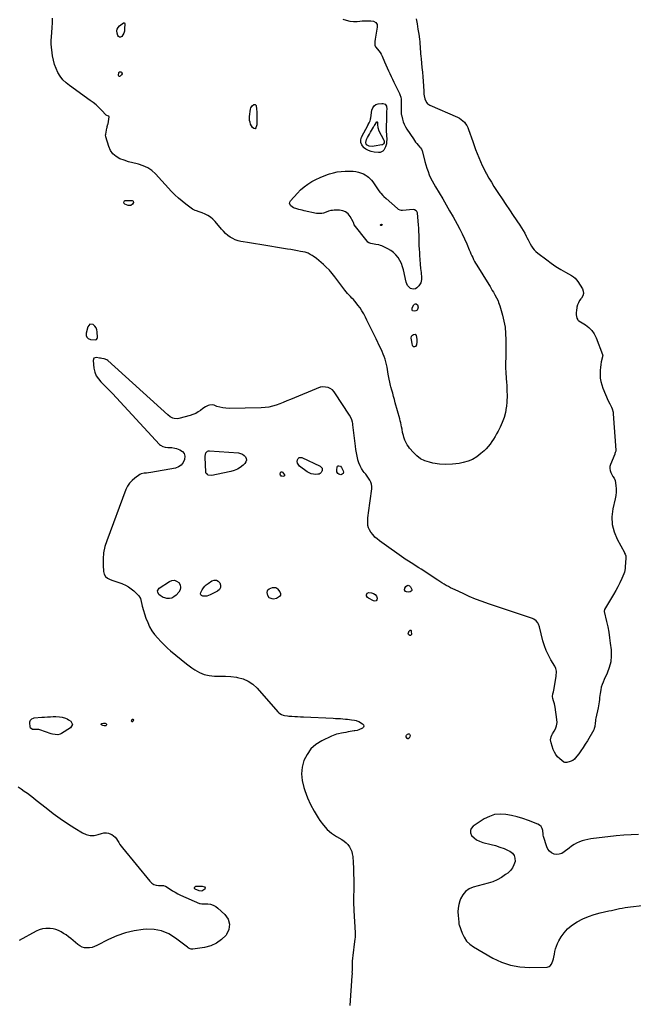
# Model space of a CAD drawing. Units: inches. Extents: x 1899938 to 1905263, y 400892 to 406186.
# Drawn here: x 1900496 to 1901317, y 402211 to 403527 of the extents above; entities that cross this region are included whole.
import ezdxf

# ---------------------------------------------------------------- set-up
doc = ezdxf.new("R2010")
doc.units = ezdxf.units.IN
doc.header["$MEASUREMENT"] = 0
for name, color, linetype in [('1', 7, 'Continuous'), ('7', 7, 'Continuous'), ('8', 7, 'Continuous')]:
    doc.layers.add(name, color=color, linetype=linetype)

msp = doc.modelspace()

# ---------------------------------------------------------------- linework, layer by layer
at = {"layer": '1', "color": 18}
for points in [[(1900590.1, 403119.7, 1660), (1900587.3, 403116.5, 1660), (1900585.1, 403107.8, 1660), (1900585.2, 403104.8, 1660), (1900586, 403102.4, 1660), (1900588, 403100.7, 1660), (1900590.8, 403099.6, 1660), (1900597.1, 403099.1, 1660), (1900598.9, 403099.5, 1660), (1900600.1, 403100.8, 1660), (1900600.3, 403101.4, 1660), (1900600.3, 403102, 1660), (1900600.1, 403109.5, 1660), (1900599.5, 403112.4, 1660), (1900598.4, 403115.1, 1660), (1900596.6, 403117.3, 1660), (1900594.4, 403119.3, 1660), (1900590.1, 403119.7, 1660)], [(1901324, 402437.8, 1658), (1901314.1, 402437.4, 1658), (1901304.2, 402436.7, 1658), (1901294.3, 402435.8, 1658), (1901260.2, 402431.9, 1658), (1901256.3, 402431.3, 1658), (1901252.4, 402430.4, 1658), (1901248.6, 402429.2, 1658), (1901244.9, 402427.8, 1658), (1901241.3, 402426.1, 1658), (1901237.8, 402424.2, 1658), (1901234.5, 402422.1, 1658), (1901231.3, 402419.7, 1658), (1901224.5, 402414.4, 1658), (1901221.4, 402412.5, 1658), (1901218.1, 402411.4, 1658), (1901214.6, 402411.2, 1658), (1901211.1, 402411.7, 1658), (1901207.8, 402413.2, 1658), (1901205, 402415.3, 1658), (1901202.9, 402418, 1658), (1901201.3, 402421.3, 1658), (1901197, 402435.1, 1658), (1901196.7, 402436.9, 1658), (1901196.6, 402437.6, 1658), (1901196.6, 402438, 1658), (1901195.9, 402443.3, 1658), (1901195, 402446, 1658), (1901193.8, 402448.4, 1658), (1901191.8, 402450.2, 1658), (1901189.4, 402451.6, 1658), (1901176.8, 402456.5, 1658), (1901169.4, 402459.1, 1658), (1901161.9, 402461.3, 1658), (1901154.3, 402463.1, 1658), (1901146.6, 402464.6, 1658), (1901139, 402465, 1658), (1901131.6, 402464.3, 1658), (1901124.6, 402462, 1658), (1901117.8, 402458.6, 1658), (1901102.7, 402448.8, 1658), (1901100.4, 402446, 1658), (1901099.1, 402443.1, 1658), (1901099.4, 402439.9, 1658), (1901100.8, 402436.6, 1658), (1901104, 402433.4, 1658), (1901107.4, 402430.7, 1658), (1901111.4, 402428.7, 1658), (1901115.6, 402427.2, 1658), (1901127.1, 402424.5, 1658), (1901132.9, 402422.9, 1658), (1901138.7, 402421, 1658), (1901144.3, 402418.9, 1658), (1901149.8, 402416.5, 1658), (1901152, 402415.5, 1658), (1901155.4, 402412.9, 1658), (1901157.8, 402409.8, 1658), (1901158.8, 402406, 1658), (1901158.9, 402401.8, 1658), (1901157.4, 402397.3, 1658), (1901155.4, 402393.2, 1658), (1901152.6, 402389.6, 1658), (1901149.2, 402386.3, 1658), (1901146.3, 402384.1, 1658), (1901140.9, 402380.4, 1658), (1901135.2, 402377.2, 1658), (1901129.1, 402374.7, 1658), (1901122.8, 402372.6, 1658), (1901103, 402367.4, 1658), (1901097.5, 402365, 1658), (1901092.6, 402361.7, 1658), (1901088.9, 402357.2, 1658), (1901086, 402351.8, 1658), (1901085, 402348.9, 1658), (1901083.6, 402344.2, 1658), (1901082.7, 402339.5, 1658), (1901082.4, 402334.6, 1658), (1901082.6, 402329.7, 1658), (1901083.5, 402320.8, 1658), (1901083.6, 402320.3, 1658), (1901083.9, 402317.9, 1658), (1901084.2, 402316.9, 1658), (1901088.1, 402305.9, 1658), (1901090.7, 402300.4, 1658), (1901094, 402295.4, 1658), (1901098.3, 402291.2, 1658), (1901103.2, 402287.6, 1658), (1901129, 402272.6, 1658), (1901140.8, 402267.1, 1658), (1901152.9, 402262.9, 1658), (1901165.5, 402260.7, 1658), (1901178.5, 402260, 1658), (1901201.8, 402260.6, 1658), (1901204.7, 402261.3, 1658), (1901205.9, 402262.1, 1658), (1901207.8, 402264.5, 1658), (1901209.6, 402268.8, 1658), (1901210.2, 402271.7, 1658), (1901210.6, 402273.8, 1658), (1901211.5, 402277.8, 1658), (1901212.2, 402281.3, 1658), (1901213.2, 402285, 1658), (1901214.3, 402288.6, 1658), (1901215.9, 402292.1, 1658), (1901217.6, 402295.5, 1658), (1901220.7, 402300.9, 1658), (1901224.6, 402306.5, 1658), (1901229, 402311.6, 1658), (1901234.1, 402315.9, 1658), (1901239.8, 402319.8, 1658), (1901242.2, 402321.1, 1658), (1901249.6, 402324.9, 1658), (1901257.1, 402328.2, 1658), (1901264.9, 402330.8, 1658), (1901272.9, 402333, 1658), (1901284.5, 402335.6, 1658), (1901288.1, 402336.4, 1658), (1901291.6, 402337.2, 1658), (1901295.2, 402338, 1658), (1901298.8, 402338.8, 1658), (1901302.4, 402339.5, 1658), (1901306, 402340.2, 1658), (1901309.6, 402340.7, 1658), (1901313.2, 402341.2, 1658), (1901344.7, 402344.6, 1658)]]:
    msp.add_polyline3d(points, dxfattribs=at)
at = {"layer": '7', "color": 18}
for points in [[(1900928.5, 403527.7, 1662), (1900933.1, 403526, 1662), (1900937.8, 403524.7, 1662), (1900942.6, 403524.3, 1662), (1900947.6, 403524.4, 1662), (1900951.4, 403524.8, 1662), (1900954.5, 403525.1, 1662), (1900957.6, 403525.3, 1662), (1900960.6, 403525.4, 1662), (1900963.7, 403525.5, 1662), (1900966.2, 403525.5, 1662), (1900969.6, 403524.9, 1662), (1900972.5, 403523, 1662), (1900974.3, 403520.2, 1662), (1900974.6, 403518.6, 1662), (1900974.6, 403516.8, 1662), (1900971.6, 403500.6, 1662), (1900971.2, 403497.6, 1662), (1900971.3, 403492.7, 1662), (1900972.1, 403490.7, 1662), (1900975, 403487.4, 1662), (1900976.8, 403485.3, 1662), (1900978.4, 403483.1, 1662), (1900979.8, 403480.7, 1662), (1900981, 403478.2, 1662), (1900984.4, 403470.3, 1662), (1900986.1, 403466.4, 1662), (1900987.8, 403462.5, 1662), (1900989.5, 403458.7, 1662), (1900991.3, 403454.9, 1662), (1900993.2, 403451.1, 1662), (1900995, 403447.3, 1662), (1900996.9, 403443.5, 1662), (1900998.7, 403439.8, 1662), (1901004.5, 403428.3, 1662), (1901005, 403427, 1662), (1901006.2, 403423.1, 1662), (1901006.6, 403420.4, 1662), (1901006.7, 403417.7, 1662), (1901006.4, 403405.4, 1662), (1901006.4, 403404, 1662), (1901006.5, 403401.1, 1662), (1901006.7, 403400.4, 1662), (1901006.8, 403399.7, 1662), (1901008.3, 403393.9, 1662), (1901009.4, 403390.4, 1662), (1901010.7, 403387, 1662), (1901012.3, 403383.8, 1662), (1901014.2, 403380.7, 1662), (1901023, 403367.5, 1662), (1901024.4, 403365.4, 1662), (1901025.9, 403363.3, 1662), (1901027.5, 403361.3, 1662), (1901029.2, 403359.3, 1662), (1901031.6, 403356.5, 1662), (1901032.5, 403355.4, 1662), (1901033.7, 403353.7, 1662), (1901034.2, 403352.5, 1662), (1901034.5, 403351.9, 1662), (1901038.4, 403337.1, 1662), (1901039.7, 403332.7, 1662), (1901041.1, 403328.3, 1662), (1901042.6, 403324, 1662), (1901044.2, 403319.7, 1662), (1901046, 403315.5, 1662), (1901048, 403311.3, 1662), (1901050.1, 403307.3, 1662), (1901052.4, 403303.3, 1662), (1901057.3, 403295.3, 1662), (1901062.1, 403287.4, 1662), (1901066.8, 403279.4, 1662), (1901071.4, 403271.4, 1662), (1901076, 403263.4, 1662), (1901081.6, 403253.4, 1662), (1901085, 403247, 1662), (1901088.3, 403240.6, 1662), (1901091.3, 403234, 1662), (1901094.3, 403227.3, 1662), (1901097.7, 403219.2, 1662), (1901098.8, 403216.6, 1662), (1901099.9, 403214, 1662), (1901101.1, 403211.4, 1662), (1901102.3, 403208.8, 1662), (1901103.5, 403206.2, 1662), (1901104.8, 403203.7, 1662), (1901106.2, 403201.2, 1662), (1901107.6, 403198.8, 1662), (1901123.8, 403172.9, 1662), (1901125.4, 403170.3, 1662), (1901126.9, 403167.7, 1662), (1901128.5, 403165.1, 1662), (1901130, 403162.5, 1662), (1901131.9, 403159.3, 1662), (1901134.1, 403155.2, 1662), (1901136.1, 403151.1, 1662), (1901136.9, 403149, 1662), (1901138.4, 403144.6, 1662), (1901142, 403132.1, 1662), (1901144, 403123.9, 1662), (1901145.5, 403115.7, 1662), (1901146.3, 403107.4, 1662), (1901146.6, 403099, 1662), (1901146.6, 403095.7, 1662), (1901146.5, 403088.9, 1662), (1901146.5, 403082.1, 1662), (1901146.4, 403075.3, 1662), (1901146.3, 403068.5, 1662), (1901146.3, 403061.8, 1662), (1901146.4, 403055, 1662), (1901146.8, 403048.2, 1662), (1901147.4, 403041.5, 1662), (1901147.7, 403038.6, 1662), (1901148.1, 403031.2, 1662), (1901148.3, 403023.9, 1662), (1901148, 403016.6, 1662), (1901147.3, 403009.3, 1662), (1901147.2, 403008.7, 1662), (1901146, 403001.8, 1662), (1901144.3, 402995.1, 1662), (1901141.8, 402988.5, 1662), (1901138.9, 402982.2, 1662), (1901136.1, 402976.9, 1662), (1901134.2, 402973.3, 1662), (1901132.2, 402969.8, 1662), (1901130.1, 402966.3, 1662), (1901127.9, 402962.9, 1662), (1901125.6, 402959.6, 1662), (1901123.1, 402956.4, 1662), (1901120.4, 402953.4, 1662), (1901117.5, 402950.6, 1662), (1901113.3, 402946.8, 1662), (1901107.9, 402942.7, 1662), (1901102.2, 402939.2, 1662), (1901096.1, 402936.7, 1662), (1901089.6, 402934.9, 1662), (1901084, 402933.8, 1662), (1901075.2, 402932.7, 1662), (1901066.4, 402932.3, 1662), (1901057.7, 402932.9, 1662), (1901048.9, 402934.3, 1662), (1901044.4, 402935.3, 1662), (1901038.2, 402937.4, 1662), (1901032.5, 402940.1, 1662), (1901027.5, 402943.9, 1662), (1901022.9, 402948.4, 1662), (1901017.9, 402954.3, 1662), (1901016.2, 402956.5, 1662), (1901014.7, 402958.8, 1662), (1901013.3, 402961.3, 1662), (1901011.6, 402964.9, 1662), (1901010.1, 402969, 1662), (1901009.5, 402971.1, 1662), (1901008.5, 402975.3, 1662), (1901007.7, 402979.6, 1662), (1901007.1, 402982.7, 1662), (1901006.6, 402985.4, 1662), (1901006, 402988, 1662), (1901005.4, 402990.6, 1662), (1901004.7, 402993.2, 1662), (1900998.7, 403014.8, 1662), (1900997.6, 403019, 1662), (1900996.4, 403023.2, 1662), (1900995.3, 403027.5, 1662), (1900994.1, 403031.7, 1662), (1900992.9, 403036.1, 1662), (1900992.4, 403038.1, 1662), (1900991.4, 403042.3, 1662), (1900990.4, 403046.5, 1662), (1900989.6, 403050.8, 1662), (1900989.3, 403052.9, 1662), (1900987.7, 403062.4, 1662), (1900987, 403066, 1662), (1900986.2, 403069.5, 1662), (1900985.2, 403073, 1662), (1900984, 403076.5, 1662), (1900982.7, 403079.9, 1662), (1900981.3, 403083.2, 1662), (1900979.8, 403086.5, 1662), (1900978.2, 403089.8, 1662), (1900973, 403100.1, 1662), (1900969.8, 403106.4, 1662), (1900966.7, 403112.7, 1662), (1900963.6, 403119, 1662), (1900960.6, 403125.3, 1662), (1900958.7, 403129.3, 1662), (1900956.5, 403133.5, 1662), (1900954.1, 403137.6, 1662), (1900951.5, 403141.6, 1662), (1900948.7, 403145.4, 1662), (1900946.3, 403148.4, 1662), (1900944.4, 403150.6, 1662), (1900942.6, 403152.7, 1662), (1900940.6, 403154.8, 1662), (1900938.6, 403156.8, 1662), (1900936.7, 403158.9, 1662), (1900934.7, 403161, 1662), (1900932.9, 403163.2, 1662), (1900931.2, 403165.4, 1662), (1900917.7, 403183.2, 1662), (1900916, 403185.4, 1662), (1900914.3, 403187.7, 1662), (1900912.5, 403189.9, 1662), (1900911.6, 403190.9, 1662), (1900910.6, 403191.9, 1662), (1900905.7, 403196.7, 1662), (1900902.6, 403199.6, 1662), (1900899.5, 403202.3, 1662), (1900896.3, 403205, 1662), (1900893.1, 403207.5, 1662), (1900888.9, 403210.7, 1662), (1900887.6, 403211.6, 1662), (1900885, 403213.2, 1662), (1900882.3, 403214.6, 1662), (1900879.4, 403215.7, 1662), (1900878, 403216, 1662), (1900872.1, 403217.1, 1662), (1900867.7, 403218, 1662), (1900863.3, 403218.8, 1662), (1900858.8, 403219.6, 1662), (1900854.4, 403220.3, 1662), (1900817.4, 403226.2, 1662), (1900811.9, 403227.1, 1662), (1900806.4, 403228, 1662), (1900800.9, 403228.9, 1662), (1900795.4, 403229.8, 1662), (1900792.2, 403230.3, 1662), (1900788.4, 403231.2, 1662), (1900784.7, 403232.5, 1662), (1900781.2, 403234.2, 1662), (1900777.9, 403236.2, 1662), (1900774.7, 403238.6, 1662), (1900771.7, 403241.2, 1662), (1900768.9, 403244, 1662), (1900766.3, 403246.9, 1662), (1900757.6, 403257.2, 1662), (1900754.7, 403260.2, 1662), (1900751.6, 403262.9, 1662), (1900748.1, 403265, 1662), (1900744.4, 403266.9, 1662), (1900740.2, 403268.6, 1662), (1900736.5, 403270, 1662), (1900732.7, 403271.3, 1662), (1900730.8, 403272, 1662), (1900727.3, 403273.8, 1662), (1900725.6, 403274.9, 1662), (1900718.5, 403280.2, 1662), (1900713.5, 403284.1, 1662), (1900708.6, 403288.3, 1662), (1900703.9, 403292.7, 1662), (1900699.5, 403297.3, 1662), (1900678.1, 403320.7, 1662), (1900673.1, 403325.2, 1662), (1900667.6, 403329, 1662), (1900661.6, 403331.7, 1662), (1900655.2, 403333.7, 1662), (1900653.6, 403334.1, 1662), (1900647.6, 403335.5, 1662), (1900641.8, 403337, 1662), (1900636, 403338.9, 1662), (1900630.2, 403341, 1662), (1900625.2, 403343.9, 1662), (1900620.9, 403347.4, 1662), (1900617.8, 403351.9, 1662), (1900615.4, 403357.2, 1662), (1900611.5, 403370.4, 1662), (1900611.4, 403370.8, 1662), (1900611.2, 403372.6, 1662), (1900611.3, 403373.9, 1662), (1900612.9, 403382, 1662), (1900613.1, 403382.8, 1662), (1900613.5, 403384.2, 1662), (1900614.3, 403387.1, 1662), (1900614.5, 403387.8, 1662), (1900615.9, 403396.8, 1662), (1900615.7, 403397.7, 1662), (1900615.3, 403398, 1662), (1900613, 403398.7, 1662), (1900611.8, 403399.4, 1662), (1900605.5, 403406, 1662), (1900602, 403409.5, 1662), (1900598.4, 403412.9, 1662), (1900594.6, 403416, 1662), (1900590.7, 403419, 1662), (1900562.8, 403438.8, 1662), (1900558.3, 403442.5, 1662), (1900554.1, 403446.6, 1662), (1900550.6, 403451.2, 1662), (1900547.4, 403456.2, 1662), (1900544.9, 403461.6, 1662), (1900542.8, 403467.1, 1662), (1900541.3, 403472.8, 1662), (1900540.3, 403478.7, 1662), (1900538.4, 403494, 1662), (1900538.3, 403496.3, 1662), (1900538.4, 403498, 1662), (1900538.4, 403498.5, 1662), (1900539.3, 403509.9, 1662), (1900539.7, 403516.2, 1662), (1900540.1, 403522.5, 1662), (1900540.4, 403528.8, 1662)], [(1900635.7, 403508.9, 1664), (1900634.4, 403506.6, 1664), (1900632.8, 403504.5, 1664), (1900631.2, 403503.7, 1664), (1900629.8, 403503.6, 1664), (1900628.5, 403504.4, 1664), (1900627.5, 403505.8, 1664), (1900626.6, 403509, 1664), (1900626.4, 403511.8, 1664), (1900626.8, 403514.4, 1664), (1900628.1, 403516.6, 1664), (1900629.9, 403518.7, 1664), (1900635.2, 403522.6, 1664), (1900635.7, 403522.8, 1664), (1900636, 403522.8, 1664), (1900636.3, 403522.7, 1664), (1900636.5, 403522.5, 1664), (1900636.7, 403522.3, 1664), (1900636.8, 403521.7, 1664), (1900636.7, 403514.1, 1664), (1900636.4, 403511.4, 1664), (1900635.7, 403508.9, 1664)], [(1900633.2, 403454.3, 1664), (1900632.6, 403453.1, 1664), (1900630.9, 403451.3, 1664), (1900630, 403450.9, 1664), (1900629.3, 403451, 1664), (1900628.8, 403451.5, 1664), (1900628.5, 403452.4, 1664), (1900629, 403456.2, 1664), (1900629.4, 403456.8, 1664), (1900630, 403457.1, 1664), (1900630.7, 403457.2, 1664), (1900631.7, 403457, 1664), (1900632.3, 403456.7, 1664), (1900632.8, 403456.3, 1664), (1900633.1, 403455.6, 1664), (1900633.2, 403454.3, 1664)], [(1900803.8, 403392.3, 1664), (1900803.6, 403394.8, 1664), (1900803.7, 403397.4, 1664), (1900804.9, 403407.1, 1664), (1900805.4, 403408.9, 1664), (1900807.4, 403411.8, 1664), (1900809.6, 403413.4, 1664), (1900811.4, 403413.4, 1664), (1900812.5, 403412, 1664), (1900812.9, 403407.4, 1664), (1900813.3, 403403.7, 1664), (1900813.5, 403400, 1664), (1900813.6, 403396.3, 1664), (1900813.5, 403392.6, 1664), (1900813.4, 403387.4, 1664), (1900813.3, 403386.1, 1664), (1900812.8, 403383.6, 1664), (1900812.3, 403382.3, 1664), (1900811.1, 403381.1, 1664), (1900809.5, 403381.3, 1664), (1900807.7, 403382.8, 1664), (1900806.4, 403384.8, 1664), (1900805.2, 403387.4, 1664), (1900804.4, 403389.8, 1664), (1900803.8, 403392.3, 1664)], [(1900952.7, 403362.7, 1664), (1900952.7, 403366.1, 1664), (1900953.7, 403369.7, 1664), (1900962.3, 403386.3, 1664), (1900962.6, 403386.9, 1664), (1900963.9, 403389.1, 1664), (1900965, 403391.5, 1664), (1900965.5, 403393.5, 1664), (1900965.7, 403394.5, 1664), (1900965.9, 403395.5, 1664), (1900967.5, 403406.1, 1664), (1900968.6, 403409.2, 1664), (1900970.3, 403411.7, 1664), (1900972.8, 403413.3, 1664), (1900975.9, 403414.4, 1664), (1900980.8, 403415, 1664), (1900982, 403415, 1664), (1900985.2, 403413.8, 1664), (1900987.1, 403411.3, 1664), (1900987.4, 403407.3, 1664), (1900987, 403404.6, 1664), (1900986.8, 403401.8, 1664), (1900986.8, 403400.3, 1664), (1900986.6, 403377.4, 1664), (1900986.8, 403373.5, 1664), (1900987.1, 403370.9, 1664), (1900987.3, 403368.3, 1664), (1900987.2, 403367, 1664), (1900987, 403363.1, 1664), (1900986.8, 403360.9, 1664), (1900985.5, 403356.7, 1664), (1900983.2, 403352.6, 1664), (1900981.9, 403351.1, 1664), (1900978.3, 403349.4, 1664), (1900977.3, 403349.3, 1664), (1900976.3, 403349.4, 1664), (1900970.3, 403349.9, 1664), (1900966.4, 403350.7, 1664), (1900962.7, 403351.9, 1664), (1900959.4, 403353.8, 1664), (1900956.2, 403356.2, 1664), (1900956, 403356.4, 1664), (1900953.9, 403359.5, 1664), (1900952.7, 403362.7, 1664)], [(1900962.7, 403371.6, 1666), (1900964, 403374, 1666), (1900965.4, 403376.4, 1666), (1900969.5, 403383.3, 1666), (1900970.5, 403385, 1666), (1900970.9, 403385.6, 1666), (1900973.9, 403390.3, 1666), (1900974.2, 403390.5, 1666), (1900974.5, 403390.5, 1666), (1900974.6, 403390.3, 1666), (1900974.8, 403389.9, 1666), (1900974.7, 403386.5, 1666), (1900975.2, 403382.8, 1666), (1900976.9, 403378.3, 1666), (1900982.9, 403366.7, 1666), (1900983.3, 403365.9, 1666), (1900983.7, 403364.3, 1666), (1900983.8, 403362.4, 1666), (1900983.1, 403360.7, 1666), (1900981.6, 403359.5, 1666), (1900980.9, 403359.4, 1666), (1900970.4, 403357.7, 1666), (1900967.7, 403357.5, 1666), (1900963.7, 403357.8, 1666), (1900960.3, 403359.7, 1666), (1900959.6, 403360.7, 1666), (1900959.2, 403361.8, 1666), (1900959.1, 403362.9, 1666), (1900960.4, 403366.7, 1666), (1900961.6, 403369.2, 1666), (1900962.7, 403371.6, 1666)], [(1900942.7, 403255.8, 1664), (1900942.3, 403256.8, 1664), (1900938.2, 403264, 1664), (1900935.5, 403267.3, 1664), (1900932.3, 403269.9, 1664), (1900928.5, 403271.4, 1664), (1900924.3, 403272.1, 1664), (1900917.1, 403272.2, 1664), (1900914.8, 403272, 1664), (1900912.5, 403271.7, 1664), (1900909.2, 403270.7, 1664), (1900906.4, 403269.6, 1664), (1900902.6, 403268.4, 1664), (1900900.4, 403267.9, 1664), (1900898.6, 403267.6, 1664), (1900895.1, 403267.6, 1664), (1900893.3, 403267.9, 1664), (1900876.7, 403271.5, 1664), (1900874.1, 403272.1, 1664), (1900869.7, 403273.2, 1664), (1900866.9, 403273.9, 1664), (1900862.7, 403275.5, 1664), (1900858.8, 403278.1, 1664), (1900857.2, 403281.2, 1664), (1900857.5, 403282.9, 1664), (1900858.4, 403284.6, 1664), (1900867.8, 403295, 1664), (1900872.1, 403299.4, 1664), (1900876.8, 403303.5, 1664), (1900881.7, 403307.1, 1664), (1900887, 403310.4, 1664), (1900887.2, 403310.6, 1664), (1900892.6, 403313.4, 1664), (1900898, 403316, 1664), (1900903.7, 403318.3, 1664), (1900909.4, 403320.3, 1664), (1900910.8, 403320.8, 1664), (1900915.9, 403322.2, 1664), (1900921.1, 403323.4, 1664), (1900926.4, 403324.1, 1664), (1900931.7, 403324.5, 1664), (1900935.2, 403324.6, 1664), (1900938.8, 403324.6, 1664), (1900942.4, 403324.4, 1664), (1900945.9, 403323.8, 1664), (1900949.4, 403323.1, 1664), (1900953.7, 403321.8, 1664), (1900956.2, 403320.8, 1664), (1900958.6, 403319.4, 1664), (1900960.9, 403317.9, 1664), (1900963, 403316.2, 1664), (1900965, 403314.3, 1664), (1900966.8, 403312.2, 1664), (1900968.5, 403310, 1664), (1900975.6, 403299.5, 1664), (1900978, 403296.3, 1664), (1900979.3, 403294.8, 1664), (1900982.1, 403291.9, 1664), (1900983.5, 403290.5, 1664), (1900986.5, 403287.8, 1664), (1901001.8, 403274.3, 1664), (1901002.5, 403273.8, 1664), (1901004.9, 403272.6, 1664), (1901006.6, 403272.2, 1664), (1901007.5, 403272.2, 1664), (1901008.4, 403272.2, 1664), (1901022.5, 403273.4, 1664), (1901024.6, 403273.1, 1664), (1901026.5, 403271.6, 1664), (1901027.5, 403270, 1664), (1901027.8, 403269.1, 1664), (1901027.9, 403268.2, 1664), (1901029.3, 403252.8, 1664), (1901029.6, 403248.2, 1664), (1901029.9, 403243.6, 1664), (1901030, 403238.9, 1664), (1901030.1, 403234.2, 1664), (1901030.2, 403229.6, 1664), (1901030.4, 403225, 1664), (1901030.6, 403220.3, 1664), (1901030.9, 403215.7, 1664), (1901031.1, 403211.8, 1664), (1901031.5, 403206.1, 1664), (1901032, 403200.3, 1664), (1901032.5, 403194.5, 1664), (1901033.1, 403188.8, 1664), (1901033.8, 403181.9, 1664), (1901033.8, 403179.6, 1664), (1901032.7, 403175.3, 1664), (1901030.1, 403171.1, 1664), (1901027.4, 403168.5, 1664), (1901025.8, 403167.3, 1664), (1901022.5, 403166.5, 1664), (1901019.2, 403167.5, 1664), (1901018.4, 403168.1, 1664), (1901015.1, 403171.5, 1664), (1901013.2, 403175.9, 1664), (1901009.6, 403192.4, 1664), (1901008.3, 403196.7, 1664), (1901006.8, 403201, 1664), (1901004.7, 403205, 1664), (1901002.4, 403209, 1664), (1900999.5, 403212.5, 1664), (1900996.4, 403215.6, 1664), (1900992.7, 403218.3, 1664), (1900988.8, 403220.5, 1664), (1900980.7, 403224.4, 1664), (1900978.8, 403225.2, 1664), (1900976.9, 403225.8, 1664), (1900972.9, 403226.5, 1664), (1900970.3, 403226.7, 1664), (1900965.8, 403227.6, 1664), (1900963.1, 403228.8, 1664), (1900962, 403229.7, 1664), (1900961, 403230.8, 1664), (1900943.9, 403252.8, 1664), (1900942.7, 403255.8, 1664)], [(1900647.1, 403280.1, 1662), (1900645, 403278.7, 1662), (1900641.4, 403278.4, 1662), (1900636.9, 403280.2, 1662), (1900636.2, 403281, 1662), (1900635.6, 403283, 1662), (1900635.9, 403284, 1662), (1900636.4, 403284.7, 1662), (1900637.2, 403285.2, 1662), (1900638.2, 403285.4, 1662), (1900646.6, 403285.3, 1662), (1900647.6, 403284.9, 1662), (1900648.3, 403284.4, 1662), (1900648.5, 403282.5, 1662), (1900647.1, 403280.1, 1662)], [(1900979.5, 403251.8, 1666), (1900979, 403252.2, 1666), (1900979, 403252.5, 1666), (1900979, 403252.8, 1666), (1900979.2, 403253, 1666), (1900980.3, 403253.4, 1666), (1900980.7, 403253.3, 1666), (1900980.8, 403253.2, 1666), (1900981, 403252.9, 1666), (1900981, 403252.5, 1666), (1900980.9, 403252.3, 1666), (1900980.6, 403252.1, 1666), (1900980.2, 403251.8, 1666), (1900979.5, 403251.8, 1666)], [(1901029.2, 403142.6, 1664), (1901028.4, 403139.6, 1664), (1901027.8, 403138.8, 1664), (1901026.1, 403137.8, 1664), (1901024.2, 403137.3, 1664), (1901021.8, 403137.9, 1664), (1901021.3, 403138.9, 1664), (1901021.1, 403140.3, 1664), (1901021.5, 403141.9, 1664), (1901023.5, 403145.6, 1664), (1901024.5, 403146.6, 1664), (1901025.8, 403147.2, 1664), (1901026.8, 403147.2, 1664), (1901028.4, 403145.7, 1664), (1901029.2, 403142.6, 1664)], [(1901027, 403092.4, 1664), (1901025.7, 403090.1, 1664), (1901024.6, 403089.6, 1664), (1901023.2, 403089.8, 1664), (1901022.3, 403090.4, 1664), (1901021.6, 403091.9, 1664), (1901021.2, 403093.4, 1664), (1901021.1, 403094.1, 1664), (1901020.4, 403098.8, 1664), (1901020.1, 403101, 1664), (1901020.4, 403104, 1664), (1901021.7, 403105.4, 1664), (1901023, 403106.2, 1664), (1901025.3, 403106.4, 1664), (1901026.8, 403104.6, 1664), (1901027.4, 403099.8, 1664), (1901027.4, 403096.1, 1664), (1901027, 403092.4, 1664)], [(1900557.7, 402593.2, 1662), (1900559.8, 402592.2, 1662), (1900561.8, 402591, 1662), (1900564.5, 402589.2, 1662), (1900566.8, 402584.8, 1662), (1900564.4, 402580.5, 1662), (1900552.2, 402572.8, 1662), (1900550.6, 402572, 1662), (1900547.2, 402571.1, 1662), (1900543.6, 402571.3, 1662), (1900540, 402572, 1662), (1900538.3, 402572.5, 1662), (1900523.3, 402577.5, 1662), (1900522, 402577.9, 1662), (1900519.4, 402578.2, 1662), (1900516.5, 402578.1, 1662), (1900513.6, 402578, 1662), (1900512.8, 402578.4, 1662), (1900510.6, 402580.1, 1662), (1900510.1, 402581.9, 1662), (1900509.9, 402587.2, 1662), (1900510, 402588.4, 1662), (1900510.8, 402590.6, 1662), (1900512.4, 402592.4, 1662), (1900514.6, 402593.4, 1662), (1900515.7, 402593.6, 1662), (1900525.7, 402594.5, 1662), (1900529.5, 402594.8, 1662), (1900533.4, 402594.9, 1662), (1900537.3, 402595.1, 1662), (1900541.1, 402595.3, 1662), (1900544.8, 402595.4, 1662), (1900549.7, 402595.1, 1662), (1900553.2, 402594.5, 1662), (1900557.7, 402593.2, 1662)], [(1900646.8, 402591.8, 1662), (1900647.6, 402592, 1662), (1900648.1, 402591.8, 1662), (1900648.3, 402591.5, 1662), (1900648.4, 402591.2, 1662), (1900647.7, 402588.8, 1662), (1900647.4, 402588.5, 1662), (1900647.1, 402588.4, 1662), (1900646.8, 402588.3, 1662), (1900646.2, 402588.6, 1662), (1900646, 402589.2, 1662), (1900646.4, 402591.1, 1662), (1900646.8, 402591.8, 1662)], [(1900608.2, 402586.6, 1662), (1900610.6, 402586.4, 1662), (1900611.3, 402586.1, 1662), (1900611.9, 402585.7, 1662), (1900612.2, 402585.1, 1662), (1900612.4, 402584.4, 1662), (1900612, 402583.3, 1662), (1900611.5, 402583, 1662), (1900609.5, 402582.8, 1662), (1900607.6, 402583.3, 1662), (1900605.7, 402584.5, 1662), (1900605.4, 402585, 1662), (1900605.3, 402585.5, 1662), (1900605.5, 402585.9, 1662), (1900606, 402586.3, 1662), (1900608.2, 402586.6, 1662)], [(1900494.3, 402501.6, 1662), (1900498.3, 402498.7, 1662), (1900502.5, 402495.8, 1662), (1900506.6, 402493, 1662), (1900510.6, 402490, 1662), (1900514.6, 402487, 1662), (1900518.5, 402483.8, 1662), (1900531.7, 402473.2, 1662), (1900540.9, 402465.9, 1662), (1900550.4, 402459, 1662), (1900560.1, 402452.4, 1662), (1900570, 402446.1, 1662), (1900580.1, 402440, 1662), (1900585.2, 402437.8, 1662), (1900590.4, 402436.5, 1662), (1900595.7, 402436.6, 1662), (1900601.2, 402437.7, 1662), (1900605.7, 402439.2, 1662), (1900609, 402439.9, 1662), (1900612.2, 402440, 1662), (1900615.3, 402439.4, 1662), (1900618.4, 402438.2, 1662), (1900619.4, 402437.7, 1662), (1900621.8, 402436.1, 1662), (1900624, 402434.3, 1662), (1900625.8, 402432.1, 1662), (1900627.3, 402429.7, 1662), (1900628.8, 402427.1, 1662), (1900630.3, 402424.6, 1662), (1900632, 402422.2, 1662), (1900633.8, 402419.9, 1662), (1900670.5, 402375.2, 1662), (1900673, 402372.9, 1662), (1900675.7, 402371.1, 1662), (1900678.8, 402370.1, 1662), (1900682.1, 402369.6, 1662), (1900688.4, 402369.4, 1662), (1900688.8, 402369.4, 1662), (1900690.7, 402368.9, 1662), (1900691.4, 402368.5, 1662), (1900697.4, 402364.6, 1662), (1900700.8, 402362.5, 1662), (1900704.2, 402360.5, 1662), (1900707.8, 402358.6, 1662), (1900711.4, 402356.9, 1662), (1900736.7, 402345.7, 1662), (1900737.8, 402345.4, 1662), (1900740, 402345.3, 1662), (1900741.2, 402345.3, 1662), (1900747.9, 402345, 1662), (1900751.6, 402344.5, 1662), (1900755.2, 402343.4, 1662), (1900758.5, 402341.7, 1662), (1900761.5, 402339.4, 1662), (1900770.8, 402330.9, 1662), (1900775, 402324.4, 1662), (1900777.1, 402317.8, 1662), (1900776, 402310.9, 1662), (1900772.8, 402303.9, 1662), (1900772.4, 402303.4, 1662), (1900766.3, 402297.3, 1662), (1900759.5, 402292.4, 1662), (1900751.8, 402289, 1662), (1900743.5, 402286.8, 1662), (1900727.7, 402284.4, 1662), (1900725.8, 402284.4, 1662), (1900723.1, 402285.4, 1662), (1900721.5, 402286.4, 1662), (1900720.7, 402287, 1662), (1900704.8, 402299.2, 1662), (1900695.7, 402304.8, 1662), (1900686.2, 402308.8, 1662), (1900676, 402310.7, 1662), (1900665.4, 402311.1, 1662), (1900661.6, 402310.8, 1662), (1900649.5, 402309.1, 1662), (1900637.7, 402306.5, 1662), (1900626.3, 402302.4, 1662), (1900615.2, 402297.4, 1662), (1900599.5, 402289.2, 1662), (1900596.4, 402287.9, 1662), (1900593.1, 402286.8, 1662), (1900589.8, 402286.3, 1662), (1900586.3, 402286.1, 1662), (1900583, 402286.5, 1662), (1900579.8, 402287.3, 1662), (1900576.8, 402288.8, 1662), (1900574, 402290.7, 1662), (1900564.5, 402298.7, 1662), (1900561.4, 402301.1, 1662), (1900558.3, 402303.5, 1662), (1900555.1, 402305.6, 1662), (1900551.8, 402307.7, 1662), (1900548.3, 402309.4, 1662), (1900544.7, 402310.7, 1662), (1900541, 402311.6, 1662), (1900537.2, 402312.1, 1662), (1900535.8, 402312.2, 1662), (1900531.2, 402312.1, 1662), (1900526.8, 402311.6, 1662), (1900522.5, 402310.3, 1662), (1900518.4, 402308.5, 1662), (1900495.8, 402296.3, 1662)], [(1900740.3, 402368.7, 1662), (1900743.3, 402367.9, 1662), (1900744.5, 402366.4, 1662), (1900743.9, 402364.5, 1662), (1900740, 402362, 1662), (1900736.5, 402362.4, 1662), (1900731.2, 402364.6, 1662), (1900730.3, 402365.7, 1662), (1900730, 402366.8, 1662), (1900730.6, 402367.7, 1662), (1900731.8, 402368.5, 1662), (1900737.3, 402368.9, 1662), (1900740.3, 402368.7, 1662)]]:
    msp.add_polyline3d(points, dxfattribs=at)
at = {"layer": '8', "color": 18}
for points in [[(1901026.6, 403527.8, 1660), (1901027.8, 403521.1, 1660), (1901028.9, 403514.4, 1660), (1901030, 403507.6, 1660), (1901031, 403500.6, 1660), (1901031.4, 403497.4, 1660), (1901031.7, 403494.1, 1660), (1901032, 403490.9, 1660), (1901032.2, 403487.6, 1660), (1901032.3, 403484.4, 1660), (1901032.5, 403481.1, 1660), (1901032.8, 403477.9, 1660), (1901033.1, 403474.6, 1660), (1901033.7, 403468.9, 1660), (1901034.3, 403462.8, 1660), (1901034.9, 403456.7, 1660), (1901035.4, 403450.6, 1660), (1901035.8, 403444.5, 1660), (1901036.7, 403431.5, 1660), (1901036.7, 403430.1, 1660), (1901036.9, 403427.5, 1660), (1901037.2, 403424.9, 1660), (1901038.4, 403421.1, 1660), (1901040.6, 403416.3, 1660), (1901040.9, 403415.7, 1660), (1901041.8, 403414.6, 1660), (1901043.6, 403413.3, 1660), (1901044.9, 403412.6, 1660), (1901082.1, 403396.4, 1660), (1901084.6, 403395.1, 1660), (1901086.9, 403393.6, 1660), (1901089.1, 403391.8, 1660), (1901091.1, 403389.8, 1660), (1901092.8, 403387.6, 1660), (1901094.4, 403385.3, 1660), (1901095.6, 403382.8, 1660), (1901096.7, 403380.2, 1660), (1901102.3, 403363.9, 1660), (1901104.2, 403358.5, 1660), (1901106.2, 403353.2, 1660), (1901108.2, 403347.9, 1660), (1901110.3, 403342.6, 1660), (1901112.5, 403337.3, 1660), (1901114.8, 403332.1, 1660), (1901117.4, 403327, 1660), (1901120, 403322, 1660), (1901120.8, 403320.7, 1660), (1901123.9, 403315.1, 1660), (1901127.2, 403309.6, 1660), (1901130.6, 403304.1, 1660), (1901134.1, 403298.7, 1660), (1901136.8, 403294.6, 1660), (1901141.7, 403287.3, 1660), (1901146.6, 403279.9, 1660), (1901151.5, 403272.5, 1660), (1901156.5, 403265.1, 1660), (1901165.2, 403252.3, 1660), (1901167.5, 403248.7, 1660), (1901169.7, 403245.1, 1660), (1901171.8, 403241.3, 1660), (1901173.8, 403237.5, 1660), (1901174.8, 403235.6, 1660), (1901176.3, 403232.7, 1660), (1901177.8, 403229.9, 1660), (1901179.3, 403227.1, 1660), (1901180.9, 403224.2, 1660), (1901182.7, 403221.6, 1660), (1901184.6, 403219.1, 1660), (1901186.8, 403216.8, 1660), (1901189.3, 403214.8, 1660), (1901201.2, 403205.7, 1660), (1901207.3, 403201.3, 1660), (1901213.6, 403197.1, 1660), (1901220, 403193.1, 1660), (1901226.5, 403189.3, 1660), (1901234.5, 403184.9, 1660), (1901237, 403183.2, 1660), (1901239.3, 403181.4, 1660), (1901241.2, 403179.2, 1660), (1901243, 403176.8, 1660), (1901249, 403167, 1660), (1901250.2, 403163.8, 1660), (1901250.5, 403160.7, 1660), (1901249.6, 403157.6, 1660), (1901247.9, 403154.7, 1660), (1901247.1, 403153.8, 1660), (1901245.2, 403151.3, 1660), (1901243.6, 403148.6, 1660), (1901242.5, 403145.7, 1660), (1901241.7, 403142.6, 1660), (1901240.9, 403137.8, 1660), (1901240.8, 403136, 1660), (1901240.7, 403132.2, 1660), (1901241.4, 403127.7, 1660), (1901242.8, 403125.5, 1660), (1901243.4, 403124.9, 1660), (1901244.1, 403124.4, 1660), (1901253, 403119.1, 1660), (1901257.6, 403115.6, 1660), (1901261.7, 403111.6, 1660), (1901264.9, 403106.9, 1660), (1901267.5, 403101.7, 1660), (1901275.9, 403079.4, 1660), (1901276.1, 403078.6, 1660), (1901276, 403077.3, 1660), (1901275.8, 403076.4, 1660), (1901275.7, 403076, 1660), (1901274.3, 403069.5, 1660), (1901273.6, 403065.8, 1660), (1901273, 403062.1, 1660), (1901272.8, 403058.3, 1660), (1901272.6, 403054.5, 1660), (1901272.6, 403052.6, 1660), (1901272.9, 403047.9, 1660), (1901273.6, 403043.2, 1660), (1901274.8, 403038.7, 1660), (1901276.4, 403034.3, 1660), (1901283.5, 403017.5, 1660), (1901285.5, 403013.2, 1660), (1901287.7, 403009, 1660), (1901288.7, 403006.9, 1660), (1901290, 403002.4, 1660), (1901290.3, 403000.1, 1660), (1901293.7, 402951.5, 1660), (1901293.6, 402950.2, 1660), (1901293, 402948.2, 1660), (1901292.5, 402946.9, 1660), (1901292.3, 402946.2, 1660), (1901286.5, 402932.2, 1660), (1901285.8, 402929.5, 1660), (1901285.6, 402926.8, 1660), (1901286, 402924.1, 1660), (1901286.9, 402921.5, 1660), (1901288.7, 402918.1, 1660), (1901289.7, 402916.3, 1660), (1901291.5, 402913.9, 1660), (1901292.6, 402911.1, 1660), (1901293.6, 402904.2, 1660), (1901294, 402899.8, 1660), (1901294.1, 402895.4, 1660), (1901293.6, 402891, 1660), (1901292.9, 402886.6, 1660), (1901289.7, 402873, 1660), (1901288.5, 402862.5, 1660), (1901288.8, 402852.2, 1660), (1901291.3, 402842.2, 1660), (1901295.4, 402832.4, 1660), (1901305.1, 402814.6, 1660), (1901305.5, 402813.9, 1660), (1901306.2, 402812.5, 1660), (1901307.1, 402810.3, 1660), (1901307.2, 402808.7, 1660), (1901306.9, 402805.5, 1660), (1901306.8, 402803.1, 1660), (1901306.6, 402800.7, 1660), (1901306.4, 402795.8, 1660), (1901306.1, 402793.3, 1660), (1901305.1, 402788.6, 1660), (1901304.3, 402786.3, 1660), (1901301.6, 402779.8, 1660), (1901299.1, 402774.3, 1660), (1901296.5, 402769, 1660), (1901293.7, 402763.7, 1660), (1901290.8, 402758.5, 1660), (1901278.6, 402738.4, 1660), (1901278.2, 402736.2, 1660), (1901278.2, 402735.9, 1660), (1901281.3, 402722.3, 1660), (1901282.8, 402715.2, 1660), (1901284.2, 402708, 1660), (1901285.3, 402700.8, 1660), (1901286.3, 402693.5, 1660), (1901287.3, 402684.5, 1660), (1901287.5, 402676.4, 1660), (1901286.9, 402668.5, 1660), (1901284.9, 402660.8, 1660), (1901282, 402653.2, 1660), (1901278.1, 402645, 1660), (1901276.6, 402641.6, 1660), (1901275.3, 402638.2, 1660), (1901274.3, 402634.6, 1660), (1901273.6, 402631, 1660), (1901272.8, 402626.4, 1660), (1901272.4, 402623.6, 1660), (1901272, 402620.8, 1660), (1901271.7, 402618.1, 1660), (1901271.3, 402615.3, 1660), (1901270.9, 402612.5, 1660), (1901270.4, 402609.8, 1660), (1901269.9, 402607, 1660), (1901266.9, 402593.2, 1660), (1901266.5, 402591.5, 1660), (1901266.3, 402589.8, 1660), (1901266, 402586.4, 1660), (1901265.6, 402582, 1660), (1901264.9, 402579.4, 1660), (1901264.1, 402577.8, 1660), (1901255.6, 402563, 1660), (1901252.9, 402558.4, 1660), (1901250.1, 402554, 1660), (1901247.1, 402549.7, 1660), (1901244, 402545.5, 1660), (1901239.5, 402539.6, 1660), (1901238.4, 402538.5, 1660), (1901236, 402536.7, 1660), (1901232.6, 402535.3, 1660), (1901228.3, 402534.2, 1660), (1901225.5, 402534, 1660), (1901224.5, 402534.3, 1660), (1901224.1, 402534.6, 1660), (1901218.7, 402538.9, 1660), (1901215.9, 402541.7, 1660), (1901213.4, 402544.6, 1660), (1901211.5, 402548, 1660), (1901209.9, 402551.6, 1660), (1901207, 402560.4, 1660), (1901206.4, 402564.5, 1660), (1901207.3, 402568.4, 1660), (1901208.2, 402570.5, 1660), (1901209.1, 402572.3, 1660), (1901211.1, 402575.7, 1660), (1901213.1, 402579.1, 1660), (1901214.4, 402582.8, 1660), (1901215.2, 402587.4, 1660), (1901215, 402591.6, 1660), (1901212.5, 402608.1, 1660), (1901212.1, 402610.2, 1660), (1901211.7, 402612.4, 1660), (1901210.4, 402616.6, 1660), (1901209.4, 402619.5, 1660), (1901209.1, 402622.3, 1660), (1901209.3, 402625.7, 1660), (1901210.2, 402628.6, 1660), (1901210.8, 402630.8, 1660), (1901213.8, 402649.1, 1660), (1901214, 402650.8, 1660), (1901214.2, 402654.3, 1660), (1901214.2, 402656.1, 1660), (1901213.6, 402659.5, 1660), (1901212.2, 402662.6, 1660), (1901206.8, 402671.4, 1660), (1901203.5, 402677.4, 1660), (1901200.6, 402683.5, 1660), (1901198.2, 402689.9, 1660), (1901196.2, 402696.5, 1660), (1901191.6, 402715.3, 1660), (1901190.3, 402718.9, 1660), (1901189.3, 402720.5, 1660), (1901187, 402723.4, 1660), (1901184, 402725.6, 1660), (1901182.3, 402726.3, 1660), (1901123.4, 402746.1, 1660), (1901114.8, 402749.1, 1660), (1901106.2, 402752.4, 1660), (1901097.7, 402756, 1660), (1901089.3, 402759.7, 1660), (1901078.7, 402764.7, 1660), (1901075.7, 402766.1, 1660), (1901072.7, 402767.6, 1660), (1901069.8, 402769.2, 1660), (1901066.9, 402770.8, 1660), (1901064, 402772.4, 1660), (1901061.1, 402774.1, 1660), (1901058.3, 402775.9, 1660), (1901055.5, 402777.7, 1660), (1901040.1, 402787.8, 1660), (1901036.8, 402790, 1660), (1901033.4, 402792.2, 1660), (1901030, 402794.4, 1660), (1901026.6, 402796.6, 1660), (1901022, 402799.6, 1660), (1901019.8, 402801, 1660), (1901016.4, 402803, 1660), (1901014.2, 402804.4, 1660), (1901013.2, 402805.1, 1660), (1900977.4, 402830.5, 1660), (1900974.4, 402832.9, 1660), (1900971.5, 402835.4, 1660), (1900968.9, 402838.2, 1660), (1900965.9, 402842, 1660), (1900964.2, 402844.8, 1660), (1900962.9, 402847.7, 1660), (1900962.2, 402850.9, 1660), (1900961.9, 402854.2, 1660), (1900962, 402857.6, 1660), (1900962.2, 402861, 1660), (1900962.5, 402864.3, 1660), (1900962.9, 402867.7, 1660), (1900967.2, 402899.9, 1660), (1900967.3, 402903, 1660), (1900967, 402906, 1660), (1900966, 402908.8, 1660), (1900964.6, 402911.5, 1660), (1900962.8, 402914.1, 1660), (1900961, 402916.7, 1660), (1900959.1, 402919.3, 1660), (1900957.2, 402921.8, 1660), (1900955.9, 402923.5, 1660), (1900953.5, 402927, 1660), (1900951.5, 402930.6, 1660), (1900949.9, 402934.5, 1660), (1900948.7, 402938.5, 1660), (1900948.5, 402939.1, 1660), (1900947.5, 402943.5, 1660), (1900946.6, 402948, 1660), (1900945.9, 402952.5, 1660), (1900945.3, 402957, 1660), (1900942, 402985.4, 1660), (1900941.7, 402987.1, 1660), (1900941.4, 402988.8, 1660), (1900940.5, 402992.1, 1660), (1900939.1, 402995.2, 1660), (1900937.4, 402998.2, 1660), (1900918, 403028.3, 1660), (1900917, 403029.6, 1660), (1900914.8, 403031.9, 1660), (1900911.8, 403033.7, 1660), (1900908.7, 403035.1, 1660), (1900905.4, 403035.7, 1660), (1900901.2, 403036, 1660), (1900899.3, 403035.8, 1660), (1900898.9, 403035.7, 1660), (1900898.4, 403035.5, 1660), (1900858.4, 403019.2, 1660), (1900853.6, 403017.3, 1660), (1900848.9, 403015.4, 1660), (1900844.1, 403013.6, 1660), (1900839.3, 403011.8, 1660), (1900834.5, 403010.2, 1660), (1900829.6, 403009, 1660), (1900824.6, 403008.3, 1660), (1900819.5, 403008, 1660), (1900776.3, 403007.3, 1660), (1900772.1, 403007.5, 1660), (1900768.1, 403008, 1660), (1900764.1, 403008.9, 1660), (1900760.1, 403010, 1660), (1900756.3, 403011.5, 1660), (1900754.3, 403011.9, 1660), (1900750.4, 403011.8, 1660), (1900748.5, 403011.2, 1660), (1900744.8, 403009.3, 1660), (1900741.3, 403007, 1660), (1900738.3, 403004.7, 1660), (1900735.1, 403002.5, 1660), (1900731.7, 403000.6, 1660), (1900728.1, 402999, 1660), (1900724.3, 402997.8, 1660), (1900709, 402993.7, 1660), (1900707, 402993.4, 1660), (1900703.1, 402993.7, 1660), (1900701.2, 402994.3, 1660), (1900697.6, 402996.2, 1660), (1900694.3, 402998.7, 1660), (1900614, 403071.4, 1660), (1900613, 403072.2, 1660), (1900609.4, 403073.6, 1660), (1900606.1, 403074.1, 1660), (1900604.2, 403074.4, 1660), (1900603, 403074.6, 1660), (1900599, 403075.4, 1660), (1900597.1, 403075.1, 1660), (1900595.6, 403074.4, 1660), (1900594.4, 403071.1, 1660), (1900595.6, 403060.9, 1660), (1900596.8, 403055.7, 1660), (1900598.7, 403050.9, 1660), (1900601.5, 403046.6, 1660), (1900604.9, 403042.6, 1660), (1900608.9, 403038.9, 1660), (1900612.7, 403035, 1660), (1900616.5, 403031.1, 1660), (1900620.3, 403027.2, 1660), (1900683.4, 402959.2, 1660), (1900684.7, 402958, 1660), (1900687.7, 402956.3, 1660), (1900691.1, 402955.4, 1660), (1900694.6, 402955.1, 1660), (1900699.6, 402955, 1660), (1900704, 402954.3, 1660), (1900706.1, 402953.6, 1660), (1900710.7, 402951.9, 1660), (1900714, 402949.7, 1660), (1900716.3, 402946.9, 1660), (1900717.1, 402943.5, 1660), (1900716.9, 402939, 1660), (1900714.9, 402934.9, 1660), (1900712.3, 402931.5, 1660), (1900708.7, 402929.1, 1660), (1900704.5, 402927.5, 1660), (1900671.7, 402921.5, 1660), (1900668.8, 402921, 1660), (1900665.8, 402920.8, 1660), (1900662.8, 402920.6, 1660), (1900658.8, 402919.8, 1660), (1900657.9, 402919.4, 1660), (1900657.1, 402918.9, 1660), (1900650.4, 402914.2, 1660), (1900646.6, 402910.9, 1660), (1900643.2, 402907.3, 1660), (1900640.6, 402903.2, 1660), (1900638.4, 402898.7, 1660), (1900612.8, 402830.5, 1660), (1900610.3, 402822.5, 1660), (1900608.6, 402814.4, 1660), (1900607.9, 402806.2, 1660), (1900608, 402797.8, 1660), (1900608.6, 402789.4, 1660), (1900609.5, 402785.7, 1660), (1900611.2, 402782.6, 1660), (1900613.8, 402780.3, 1660), (1900617.1, 402778.4, 1660), (1900621.1, 402777.1, 1660), (1900625.1, 402775.8, 1660), (1900629.1, 402774.5, 1660), (1900633, 402773.1, 1660), (1900633.8, 402772.8, 1660), (1900638, 402771, 1660), (1900642, 402768.9, 1660), (1900645.6, 402766.3, 1660), (1900649.1, 402763.4, 1660), (1900654.5, 402758.1, 1660), (1900655.8, 402756.6, 1660), (1900657.7, 402753.1, 1660), (1900658.6, 402749.1, 1660), (1900659.5, 402745, 1660), (1900660.1, 402743, 1660), (1900665.2, 402726.9, 1660), (1900667.5, 402721.1, 1660), (1900670.1, 402715.5, 1660), (1900673.2, 402710.2, 1660), (1900676.8, 402705.1, 1660), (1900680.9, 402700.2, 1660), (1900685, 402695.6, 1660), (1900689.5, 402691.1, 1660), (1900694, 402686.9, 1660), (1900698.2, 402683.2, 1660), (1900705.1, 402677.3, 1660), (1900712.1, 402671.5, 1660), (1900719.2, 402666, 1660), (1900726.5, 402660.5, 1660), (1900730.4, 402657.7, 1660), (1900736.6, 402654.2, 1660), (1900743, 402651.5, 1660), (1900749.9, 402650.1, 1660), (1900757, 402649.6, 1660), (1900764.3, 402649.6, 1660), (1900771.6, 402649.4, 1660), (1900778.9, 402648.8, 1660), (1900786.2, 402647.9, 1660), (1900787.6, 402647.7, 1660), (1900795.1, 402645.8, 1660), (1900802.1, 402642.9, 1660), (1900808.3, 402638.6, 1660), (1900814, 402633.3, 1660), (1900841.4, 402601.6, 1660), (1900842.9, 402600.2, 1660), (1900846.4, 402598, 1660), (1900848.9, 402597.3, 1660), (1900850.7, 402596.9, 1660), (1900854.4, 402596.3, 1660), (1900856.3, 402596.1, 1660), (1900860.3, 402595.8, 1660), (1900864.2, 402595.5, 1660), (1900868.1, 402595.3, 1660), (1900871.9, 402595.1, 1660), (1900875.8, 402594.9, 1660), (1900915.5, 402593.2, 1660), (1900918.7, 402593, 1660), (1900922, 402592.8, 1660), (1900925.2, 402592.6, 1660), (1900928.4, 402592.4, 1660), (1900932.1, 402592.1, 1660), (1900934.8, 402591.8, 1660), (1900937.6, 402591.5, 1660), (1900940.3, 402591.1, 1660), (1900944.2, 402590.5, 1660), (1900946.5, 402590, 1660), (1900949.4, 402589, 1660), (1900950.1, 402588.6, 1660), (1900955, 402585.8, 1660), (1900956.2, 402584.2, 1660), (1900956.7, 402582.7, 1660), (1900956, 402581.2, 1660), (1900954.7, 402579.8, 1660), (1900950.1, 402577.8, 1660), (1900947.7, 402577, 1660), (1900944.5, 402576.3, 1660), (1900943.7, 402576.2, 1660), (1900935.6, 402574.8, 1660), (1900932.6, 402574.2, 1660), (1900929.6, 402573.7, 1660), (1900926.7, 402573.1, 1660), (1900922.6, 402572.3, 1660), (1900920.2, 402571.7, 1660), (1900915.6, 402570.1, 1660), (1900913.3, 402569.1, 1660), (1900900.3, 402562.9, 1660), (1900892.6, 402558, 1660), (1900885.9, 402552.2, 1660), (1900880.7, 402544.9, 1660), (1900876.5, 402536.8, 1660), (1900874.3, 402527.8, 1660), (1900873.3, 402518.8, 1660), (1900874.1, 402509.8, 1660), (1900876.2, 402500.8, 1660), (1900877.8, 402496.4, 1660), (1900881.4, 402487, 1660), (1900885.5, 402477.8, 1660), (1900890.3, 402468.9, 1660), (1900895.4, 402460.2, 1660), (1900897.9, 402456.3, 1660), (1900902.6, 402450.1, 1660), (1900907.7, 402444.4, 1660), (1900913.6, 402439.6, 1660), (1900920, 402435.2, 1660), (1900927.4, 402430.9, 1660), (1900930.3, 402428.9, 1660), (1900932.9, 402426.7, 1660), (1900935.2, 402424.2, 1660), (1900937.4, 402421.4, 1660), (1900939, 402418.4, 1660), (1900940.4, 402415.2, 1660), (1900941.2, 402411.9, 1660), (1900941.7, 402408.5, 1660), (1900942.3, 402400.3, 1660), (1900942.7, 402392.7, 1660), (1900943, 402385.1, 1660), (1900943.1, 402377.5, 1660), (1900943.1, 402369.8, 1660), (1900942.8, 402349.3, 1660), (1900942.8, 402347.7, 1660), (1900942.8, 402344.3, 1660), (1900943.1, 402339.4, 1660), (1900943.3, 402336.1, 1660), (1900944.9, 402306.5, 1660), (1900944.9, 402305.1, 1660), (1900944.9, 402300.7, 1660), (1900944.6, 402297.8, 1660), (1900944.3, 402294.9, 1660), (1900941.9, 402276, 1660), (1900941.4, 402272.3, 1660), (1900941.1, 402268.6, 1660), (1900940.9, 402264.8, 1660), (1900940.8, 402261.1, 1660), (1900940.8, 402255.1, 1660), (1900940.7, 402254.3, 1660), (1900940.8, 402252, 1660), (1900940.7, 402249, 1660), (1900937.7, 402209.1, 1660)], [(1900757.4, 402918.5, 1660), (1900755.4, 402918, 1660), (1900752.4, 402917.5, 1660), (1900748.3, 402918.2, 1660), (1900747.3, 402918.8, 1660), (1900745.9, 402920.3, 1660), (1900745.5, 402921.2, 1660), (1900745.3, 402922.2, 1660), (1900744.3, 402941.9, 1660), (1900744.3, 402943.4, 1660), (1900745.5, 402948, 1660), (1900747.4, 402950, 1660), (1900748.7, 402950.4, 1660), (1900750.2, 402950.6, 1660), (1900789, 402947.7, 1660), (1900791.8, 402947.1, 1660), (1900794.3, 402946.1, 1660), (1900796.4, 402944.5, 1660), (1900798.4, 402942.5, 1660), (1900799.3, 402940.2, 1660), (1900799.7, 402938, 1660), (1900799, 402935.8, 1660), (1900797.6, 402933.8, 1660), (1900795, 402931.3, 1660), (1900791.4, 402928.4, 1660), (1900787.5, 402926, 1660), (1900783.3, 402924.2, 1660), (1900778.9, 402922.9, 1660), (1900759.5, 402919, 1660), (1900757.4, 402918.5, 1660)], [(1900900.8, 402927.6, 1660), (1900900.8, 402923.8, 1660), (1900900.6, 402923.2, 1660), (1900899.6, 402921.6, 1660), (1900898.4, 402920.4, 1660), (1900896.8, 402919.6, 1660), (1900894.9, 402919.2, 1660), (1900892.5, 402919.1, 1660), (1900889.3, 402919.3, 1660), (1900886.3, 402919.9, 1660), (1900883.5, 402921.1, 1660), (1900880.7, 402922.7, 1660), (1900870.6, 402930.3, 1660), (1900867.9, 402934, 1660), (1900867.6, 402936.2, 1660), (1900867.8, 402938.6, 1660), (1900868.8, 402940.3, 1660), (1900870.2, 402941.5, 1660), (1900873.9, 402941.5, 1660), (1900898.2, 402930.3, 1660), (1900900.8, 402927.6, 1660)], [(1900845.2, 402917.9, 1660), (1900844.9, 402919.2, 1660), (1900845.1, 402921.4, 1660), (1900845.6, 402922.2, 1660), (1900846.2, 402922.7, 1660), (1900847, 402922.7, 1660), (1900847.8, 402922.2, 1660), (1900850.7, 402918.4, 1660), (1900850.7, 402917.7, 1660), (1900850.3, 402917.2, 1660), (1900849.7, 402916.7, 1660), (1900848.3, 402916.4, 1660), (1900846.8, 402916.6, 1660), (1900846.1, 402916.9, 1660), (1900845.2, 402917.9, 1660)], [(1900925.3, 402930, 1660), (1900926.7, 402928.4, 1660), (1900929.1, 402924, 1660), (1900929.4, 402922, 1660), (1900929.1, 402920.3, 1660), (1900927.8, 402919.2, 1660), (1900925.9, 402918.5, 1660), (1900923.4, 402919.2, 1660), (1900921.7, 402920.4, 1660), (1900920.7, 402922.3, 1660), (1900920.3, 402924.7, 1660), (1900921, 402929.4, 1660), (1900921.5, 402930.1, 1660), (1900922.3, 402930.4, 1660), (1900923.2, 402930.6, 1660), (1900925.3, 402930, 1660)], [(1900703.2, 402777.6, 1660), (1900706.2, 402776.4, 1660), (1900709.2, 402774.4, 1660), (1900710.8, 402771.3, 1660), (1900711.6, 402768.1, 1660), (1900710.8, 402765, 1660), (1900709.2, 402761.8, 1660), (1900705.4, 402757.6, 1660), (1900702.7, 402755.4, 1660), (1900699.8, 402753.8, 1660), (1900696.5, 402753.3, 1660), (1900693, 402753.4, 1660), (1900690.6, 402753.9, 1660), (1900688.3, 402754.6, 1660), (1900684.2, 402757, 1660), (1900682.4, 402758.7, 1660), (1900680.9, 402761.5, 1660), (1900680.7, 402763.6, 1660), (1900683, 402767.2, 1660), (1900696.6, 402776.1, 1660), (1900699.9, 402777.3, 1660), (1900703.2, 402777.6, 1660)], [(1900759.4, 402777.8, 1660), (1900761.9, 402776.5, 1660), (1900764.2, 402774.1, 1660), (1900765, 402770.9, 1660), (1900764.9, 402767.9, 1660), (1900763.4, 402765.4, 1660), (1900760.9, 402763.1, 1660), (1900751.3, 402758.1, 1660), (1900748.9, 402757.2, 1660), (1900746.4, 402756.5, 1660), (1900743.8, 402756.2, 1660), (1900741.2, 402756.2, 1660), (1900739.6, 402757, 1660), (1900738.5, 402758.1, 1660), (1900738.2, 402759.6, 1660), (1900738.5, 402761.4, 1660), (1900740.4, 402764.8, 1660), (1900742, 402767.3, 1660), (1900743.8, 402769.6, 1660), (1900745.9, 402771.6, 1660), (1900748.3, 402773.4, 1660), (1900753.4, 402776.8, 1660), (1900756.5, 402777.8, 1660), (1900759.4, 402777.8, 1660)], [(1900835.8, 402752.5, 1660), (1900833.8, 402752.7, 1660), (1900830.1, 402754.3, 1660), (1900828, 402757.4, 1660), (1900827.3, 402761.3, 1660), (1900827.7, 402763.3, 1660), (1900828.4, 402765, 1660), (1900829.8, 402766.2, 1660), (1900834.3, 402767.9, 1660), (1900836.1, 402768.1, 1660), (1900838.8, 402767.8, 1660), (1900840.3, 402766.9, 1660), (1900841, 402766.3, 1660), (1900844.2, 402762.1, 1660), (1900845, 402759.8, 1660), (1900845.1, 402757.6, 1660), (1900844, 402755.8, 1660), (1900839.8, 402753.2, 1660), (1900835.8, 402752.5, 1660)], [(1901010.9, 402764.7, 1660), (1901011.5, 402767.1, 1660), (1901012.9, 402769.3, 1660), (1901014.5, 402770.4, 1660), (1901016, 402770.9, 1660), (1901017.6, 402770.3, 1660), (1901019.1, 402769, 1660), (1901020.8, 402765.1, 1660), (1901020.7, 402763.9, 1660), (1901020, 402762.8, 1660), (1901018.8, 402762, 1660), (1901016.6, 402761.5, 1660), (1901013.7, 402761.9, 1660), (1901012.3, 402762.6, 1660), (1901010.9, 402764.7, 1660)], [(1900973.2, 402750.2, 1660), (1900971.5, 402749.8, 1660), (1900969.5, 402750, 1660), (1900962.9, 402753.5, 1660), (1900961.7, 402754.5, 1660), (1900960.2, 402756.9, 1660), (1900960, 402758.3, 1660), (1900960.9, 402760.5, 1660), (1900963.1, 402761.3, 1660), (1900966.8, 402761, 1660), (1900969.7, 402760.1, 1660), (1900972, 402758.7, 1660), (1900973.6, 402756.4, 1660), (1900974.6, 402753.6, 1660), (1900974.1, 402751.6, 1660), (1900973.2, 402750.2, 1660)], [(1901016, 402706, 1660), (1901016.6, 402708.7, 1660), (1901016.9, 402709.2, 1660), (1901018.2, 402710.5, 1660), (1901018.8, 402710.7, 1660), (1901019.4, 402710.7, 1660), (1901019.8, 402710.3, 1660), (1901020.1, 402709.7, 1660), (1901020.3, 402705.2, 1660), (1901019.7, 402704, 1660), (1901019.1, 402703.9, 1660), (1901018.3, 402703.9, 1660), (1901016.8, 402704.7, 1660), (1901016.2, 402705.2, 1660), (1901016, 402706, 1660)], [(1901013.1, 402569.5, 1660), (1901013.7, 402570.7, 1660), (1901014.9, 402571.9, 1660), (1901016.4, 402572.5, 1660), (1901017.1, 402572.3, 1660), (1901017.8, 402571.8, 1660), (1901018.3, 402571.1, 1660), (1901018.6, 402570.2, 1660), (1901018.2, 402568.5, 1660), (1901017.1, 402566.5, 1660), (1901016.1, 402565.8, 1660), (1901015.6, 402565.8, 1660), (1901015, 402565.9, 1660), (1901014.4, 402566.3, 1660), (1901013.2, 402568.1, 1660), (1901013.1, 402569.5, 1660)]]:
    msp.add_polyline3d(points, dxfattribs=at)

doc.saveas('drawing.dxf')
